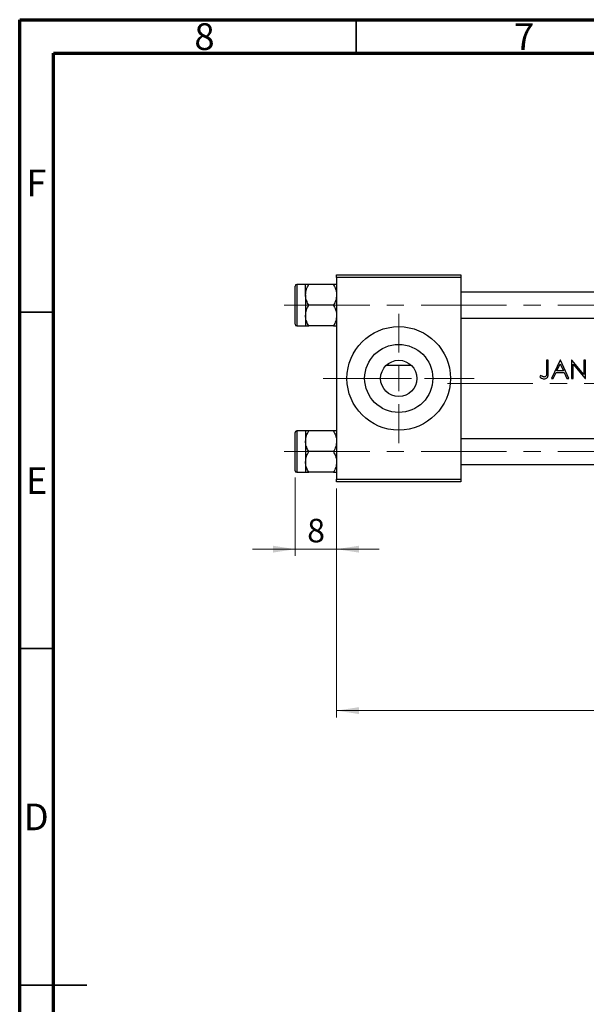
# Model space of a CAD drawing. Units: millimetres. Extents: x 15 to 415, y 5 to 292.
# Drawn here: x 15 to 99, y 146 to 292 of the extents above; entities that cross this region are included whole.
import ezdxf

# ---------------------------------------------------------------- set-up
doc = ezdxf.new("R2010")
doc.units = ezdxf.units.MM
doc.linetypes.add('CENTERX2', pattern=[20.32, 12.7, -2.54, 2.54, -2.54])
doc.styles.add('SLDTEXTSTYLE0', font='TXT', dxfattribs={"width": 0.75})
doc.dimstyles.new('SLDDIMSTYLE0', dxfattribs={"dimtxt": 3.5, "dimasz": 3.302, "dimexe": 0, "dimexo": 0.0625, "dimgap": 0.875, "dimtad": 1, "dimdec": 0, "dimlfac": 1.3, "dimrnd": 1e-09, "dimzin": 12, "dimdsep": 46, "dimtxsty": 'SLDTEXTSTYLE0', "dimsah": 1, "dimcen": 0.09, "dimadec": 0, "dimazin": 3, "dimtfac": 1, "dimtmove": 0, "dimatfit": 0, "dimfxl": 1, "dimfrac": 2, "dimtolj": 1, "dimtzin": 12, "dimarcsym": 0})
doc.dimstyles.new('SLDDIMSTYLE1', dxfattribs={"dimtxt": 3.5, "dimasz": 3.302, "dimexe": 0, "dimexo": 0.0625, "dimgap": 0.875, "dimtad": 1, "dimdec": 0, "dimlfac": 1.3, "dimrnd": 1e-09, "dimzin": 12, "dimdsep": 46, "dimtxsty": 'SLDTEXTSTYLE0', "dimsah": 1, "dimcen": 0.09, "dimadec": 0, "dimazin": 3, "dimtfac": 1, "dimtdec": 0, "dimtofl": 0, "dimtmove": 0, "dimatfit": 3, "dimfxl": 1, "dimfrac": 2, "dimtolj": 1, "dimtzin": 12, "dimarcsym": 0})

# ---------------------------------------------------------------- blocks, each defined once
blk = doc.blocks.new('_D')
at = {"color": 7, "linetype": 'Continuous', "lineweight": 0}
for p, q in [((55.94, 223.94), (55.94, 212.29)), ((62.09, 222.29), (62.09, 212.29)), ((55.94, 213.29), (49.59, 213.29)), ((55.94, 213.29), (62.09, 213.29)), ((62.09, 213.29), (68.44, 213.29))]:
    blk.add_line(p, q, dxfattribs=at)
at = {"color": 7, "linetype": 'Continuous', "lineweight": 18}
for points in [[(55.94, 213.29), (52.64, 213.8), (52.64, 212.78)], [(62.09, 213.29), (65.4, 212.78), (65.4, 213.8)]]:
    blk.add_solid(points, dxfattribs=at)
at = {"color": 7, "linetype": 'Continuous', "lineweight": 18, "insert": (57.72, 217.8), "char_height": 3.5, "attachment_point": 1, "style": 'SLDTEXTSTYLE0'}
blk.add_mtext('8', dxfattribs=at)
blk = doc.blocks.new('_D_1')
at = {"color": 7, "linetype": 'Continuous', "lineweight": 0}
for p, q in [((188.25, 231.14), (188.25, 188.29)), ((62.09, 222.29), (62.09, 188.29)), ((62.09, 189.29), (188.25, 189.29))]:
    blk.add_line(p, q, dxfattribs=at)
at = {"color": 7, "linetype": 'Continuous', "lineweight": 18}
for points in [[(62.09, 189.29), (65.4, 188.78), (65.4, 189.8)], [(188.25, 189.29), (184.95, 189.8), (184.95, 188.78)]]:
    blk.add_solid(points, dxfattribs=at)
at = {"color": 7, "linetype": 'Continuous', "lineweight": 18, "insert": (121.29, 193.8), "char_height": 3.5, "attachment_point": 1, "style": 'SLDTEXTSTYLE0'}
blk.add_mtext('164', dxfattribs=at)
blk = doc.blocks.new('SW_CENTERMARKSYMBOL_0')
at = {"color": 0, "linetype": 'Continuous', "lineweight": 18}
for p, q in [((0, 3.85), (0, 9.62)), ((0, 0), (0, 1.92)), ((-3.85, 0), (-9.62, 0)), ((0, 0), (-1.92, 0)), ((0, 0), (0, -1.92)), ((0, 0), (1.92, 0)), ((3.85, 0), (9.62, 0)), ((0, -3.85), (0, -9.62))]:
    blk.add_line(p, q, dxfattribs=at)

msp = doc.modelspace()

# ---------------------------------------------------------------- linework, layer by layer
at = {"color": 7, "linetype": 'Continuous', "lineweight": 70}
for p, q in [((15, 5), (15, 292)), ((15, 292), (415, 292)), ((20, 10), (20, 287)), ((20, 287), (410, 287))]:
    msp.add_line(p, q, dxfattribs=at)
at = {"color": 7, "linetype": 'Continuous', "lineweight": 35}
for p, q in [((65, 287), (65, 292)), ((20, 248.5), (15, 248.5)), ((20, 198.5), (15, 198.5)), ((15, 148.5), (25, 148.5)), ((20, 148.5), (15, 148.5))]:
    msp.add_line(p, q, dxfattribs=at)
at = {"color": 7, "linetype": 'Continuous', "lineweight": 25}
for p, q in [((62.0938, 253.6754), (62.0938, 254.06)), ((62.0938, 254.06), (80.5554, 254.06)), ((80.5554, 253.6754), (62.0938, 253.6754)), ((62.0938, 253.6754), (62.0938, 223.6754)), ((80.5554, 254.06), (80.5554, 253.6754)), ((80.5554, 253.6754), (80.5554, 223.6754)), ((55.94, 249.56), (55.94, 252.4062)), ((57.4785, 252.6369), (56.1708, 252.6369)), ((57.4785, 251.0989), (57.4785, 252.6377)), ((61.6177, 252.6377), (57.9546, 252.6377)), ((57.4785, 251.0989), (57.4785, 248.0211)), ((139.7862, 251.4831), (80.5554, 251.4831)), ((55.94, 246.7138), (55.94, 249.56)), ((61.6177, 249.56), (57.9546, 249.56)), ((57.4785, 248.0211), (57.4785, 246.4823)), ((80.5554, 247.6369), (139.7862, 247.6369)), ((56.1708, 246.4831), (57.4785, 246.4831)), ((61.6177, 246.4823), (57.9546, 246.4823)), ((73.2088, 240.5985), (69.4404, 240.5985)), ((93.5509, 241.3677), (93.3093, 241.3677)), ((93.3093, 241.3677), (93.3093, 239.5766)), ((93.5509, 239.5496), (93.5509, 241.3677)), ((95.3113, 241.3677), (94.0342, 238.6754)), ((94.8383, 239.8144), (95.3259, 240.8429)), ((95.3458, 241.3677), (95.3113, 241.3677)), ((95.3259, 240.8429), (95.8005, 239.8144)), ((96.5884, 238.6754), (95.3458, 241.3677)), ((97.0533, 241.3677), (97.0026, 241.3677)), ((97.0026, 241.3677), (97.0026, 238.6754)), ((98.832, 239.2487), (97.0533, 241.3677)), ((97.2442, 238.6754), (97.2442, 240.7895)), ((97.2442, 240.7895), (99.0186, 238.6754)), ((99.0736, 241.3677), (98.832, 241.3677)), ((98.832, 241.3677), (98.832, 239.2487)), ((99.0736, 238.6754), (99.0736, 241.3677)), ((92.4162, 239.1241), (92.2738, 238.917)), ((94.0342, 238.6754), (94.2979, 238.6754)), ((94.2979, 238.6754), (94.7073, 239.5383)), ((94.7073, 239.5383), (95.9277, 239.5383)), ((95.8005, 239.8144), (94.8383, 239.8144)), ((95.9277, 239.5383), (96.3258, 238.6754)), ((96.3258, 238.6754), (96.5884, 238.6754)), ((97.0026, 238.6754), (97.2442, 238.6754)), ((99.0186, 238.6754), (99.0736, 238.6754)), ((55.94, 224.9446), (55.94, 230.6369)), ((57.4785, 230.8677), (56.1708, 230.8677)), ((57.4785, 230.8685), (57.4785, 229.3296)), ((61.6177, 230.8685), (57.9546, 230.8685)), ((57.4785, 229.3296), (57.4785, 226.2519)), ((139.7862, 229.7138), (80.5554, 229.7138)), ((61.6177, 227.7908), (57.9546, 227.7908)), ((57.4785, 226.2519), (57.4785, 224.713)), ((80.5554, 225.8677), (139.7862, 225.8677)), ((56.1708, 224.7138), (57.4785, 224.7138)), ((61.6177, 224.713), (57.9546, 224.713)), ((62.0938, 223.6754), (80.5554, 223.6754)), ((62.0938, 223.2908), (62.0938, 223.6754)), ((80.5554, 223.2908), (62.0938, 223.2908)), ((80.5554, 223.6754), (80.5554, 223.2908))]:
    msp.add_line(p, q, dxfattribs=at)
at = {"color": 8, "linetype": 'Continuous', "lineweight": 25}
for p, q in [((56.1708, 252.6369), (56.1708, 249.56)), ((56.1708, 249.56), (56.1708, 246.4831)), ((56.1708, 230.8677), (56.1708, 224.7138))]:
    msp.add_line(p, q, dxfattribs=at)
at = {"color": 7, "linetype": 'CENTERX2', "lineweight": 18}
for p, q in [((54.3246, 249.56), (152.94, 249.56)), ((60.0938, 238.6754), (82.5554, 238.6754)), ((78.5554, 237.9062), (141.7862, 237.9062)), ((54.3246, 227.7908), (152.94, 227.7908))]:
    msp.add_line(p, q, dxfattribs=at)
at = {"color": 7, "linetype": 'Continuous', "lineweight": 25}
for radius in [7.6923, 5.0615, 2.6923]:
    msp.add_circle((71.3246, 238.6754), radius, dxfattribs=at)
for centre, start, end in [((56.1708, 252.4062), 90, 180), ((56.1708, 246.7138), 180, 270), ((56.1708, 230.6369), 90, 180), ((56.1708, 224.9446), 180, 270)]:
    msp.add_arc(centre, 0.2308, start, end, dxfattribs=at)
for points, knots in [([(57.4785, 251.0989), (57.506, 251.3696), (57.5606, 251.9068), (57.824, 252.3954), (57.9546, 252.6377)], [0, 0, 0, 0, 0.50399216, 1, 1, 1, 1]), ([(57.9546, 252.6377), (57.88, 252.6377), (57.7131, 252.6377), (57.5225, 252.6377), (57.4933, 252.6377), (57.4785, 252.6377)], [0, 0, 0, 0, 0.28411463, 0.63631849, 1, 1, 1, 1]), ([(61.6177, 252.6377), (61.7289, 252.427), (61.9552, 251.9984), (62.084, 251.467), (62.0921, 251.1633), (62.0938, 251.0989)], [0, 0, 0, 0, 0.43238035, 0.87954389, 1, 1, 1, 1]), ([(62.0938, 252.6377), (62.0938, 252.6377), (62.0928, 252.6377), (62.0327, 252.6377), (61.845, 252.6377), (61.6813, 252.6377), (61.6177, 252.6377)], [0, 0, 0, 0, 0.0206375, 0.3834765, 0.76065906, 1, 1, 1, 1]), ([(57.9546, 249.56), (57.8434, 249.7707), (57.6171, 250.1993), (57.4883, 250.7307), (57.4802, 251.0344), (57.4785, 251.0989)], [0, 0, 0, 0, 0.432380349, 0.879543893, 1, 1, 1, 1]), ([(62.0938, 251.0989), (62.0663, 250.8281), (62.0117, 250.2909), (61.7483, 249.8023), (61.6177, 249.56)], [0, 0, 0, 0, 0.50399216, 1, 1, 1, 1]), ([(57.4785, 248.0211), (57.506, 248.2919), (57.5606, 248.8291), (57.824, 249.3177), (57.9546, 249.56)], [0, 0, 0, 0, 0.50399216, 1, 1, 1, 1]), ([(61.6177, 249.56), (61.7289, 249.3493), (61.9552, 248.9207), (62.084, 248.3893), (62.0921, 248.0856), (62.0938, 248.0211)], [0, 0, 0, 0, 0.43238035, 0.87954389, 1, 1, 1, 1]), ([(57.9546, 246.4823), (57.8434, 246.693), (57.6171, 247.1216), (57.4883, 247.653), (57.4802, 247.9567), (57.4785, 248.0211)], [0, 0, 0, 0, 0.43238035, 0.87954389, 1, 1, 1, 1]), ([(62.0938, 248.0211), (62.0663, 247.7504), (62.0117, 247.2132), (61.7483, 246.7246), (61.6177, 246.4823)], [0, 0, 0, 0, 0.50399216, 1, 1, 1, 1]), ([(57.4785, 246.4823), (57.4785, 246.4823), (57.4795, 246.4823), (57.5396, 246.4823), (57.7273, 246.4823), (57.891, 246.4823), (57.9546, 246.4823)], [0, 0, 0, 0, 0.0206375, 0.3834765, 0.76065906, 1, 1, 1, 1]), ([(61.6177, 246.4823), (61.6923, 246.4823), (61.8592, 246.4823), (62.0498, 246.4823), (62.079, 246.4823), (62.0938, 246.4823)], [0, 0, 0, 0, 0.28411463, 0.63631849, 1, 1, 1, 1]), ([(92.2738, 238.917), (92.3197, 238.8761), (92.442, 238.7669), (92.6574, 238.6335), (92.842, 238.6146), (92.9232, 238.6064)], [0, 0, 0, 0, 0.25148528, 0.67066404, 1, 1, 1, 1]), ([(92.7603, 238.9213), (92.73, 238.9353), (92.6695, 238.9634), (92.5541, 239.0306), (92.4714, 239.0867), (92.4162, 239.1241)], [0, 0, 0, 0, 0.2500194, 0.50013553, 1, 1, 1, 1]), ([(92.9367, 238.8825), (92.9214, 238.8829), (92.891, 238.8837), (92.8311, 238.8947), (92.7886, 238.9107), (92.7603, 238.9213)], [0, 0, 0, 0, 0.25092129, 0.50224705, 1, 1, 1, 1]), ([(92.9232, 238.6064), (93.0157, 238.6146), (93.1712, 238.6284), (93.3549, 238.7516), (93.4714, 238.8995), (93.5512, 239.1729), (93.5511, 239.3916), (93.5509, 239.5496)], [0, 0, 0, 0, 0.2098668, 0.35255277, 0.49533679, 0.63530882, 1, 1, 1, 1]), ([(93.3093, 239.5766), (93.3091, 239.4608), (93.3089, 239.3008), (93.2684, 239.0972), (93.1943, 238.9866), (93.0907, 238.9108), (92.9994, 238.8848), (92.9476, 238.8829), (92.9367, 238.8825)], [0, 0, 0, 0, 0.39105924, 0.54007904, 0.69056401, 0.8261422, 0.96348249, 1, 1, 1, 1]), ([(57.4785, 229.3296), (57.506, 229.6004), (57.5606, 230.1376), (57.824, 230.6262), (57.9546, 230.8685)], [0, 0, 0, 0, 0.50399216, 1, 1, 1, 1]), ([(57.9546, 230.8685), (57.88, 230.8685), (57.7131, 230.8685), (57.5225, 230.8685), (57.4933, 230.8685), (57.4785, 230.8685)], [0, 0, 0, 0, 0.28411463, 0.63631849, 1, 1, 1, 1]), ([(61.6177, 230.8685), (61.7289, 230.6578), (61.9552, 230.2292), (62.084, 229.6978), (62.0921, 229.3941), (62.0938, 229.3296)], [0, 0, 0, 0, 0.43238035, 0.87954389, 1, 1, 1, 1]), ([(62.0938, 230.8685), (62.0938, 230.8685), (62.0928, 230.8685), (62.0327, 230.8685), (61.845, 230.8685), (61.6813, 230.8685), (61.6177, 230.8685)], [0, 0, 0, 0, 0.0206375, 0.3834765, 0.76065906, 1, 1, 1, 1]), ([(57.9546, 227.7908), (57.8434, 228.0015), (57.6171, 228.4301), (57.4883, 228.9615), (57.4802, 229.2652), (57.4785, 229.3296)], [0, 0, 0, 0, 0.43238035, 0.87954389, 1, 1, 1, 1]), ([(62.0938, 229.3296), (62.0663, 229.0589), (62.0117, 228.5217), (61.7483, 228.0331), (61.6177, 227.7908)], [0, 0, 0, 0, 0.50399216, 1, 1, 1, 1]), ([(57.4785, 226.2519), (57.506, 226.5227), (57.5606, 227.0599), (57.824, 227.5484), (57.9546, 227.7908)], [0, 0, 0, 0, 0.50399216, 1, 1, 1, 1]), ([(61.6177, 227.7908), (61.7289, 227.5801), (61.9552, 227.1515), (62.084, 226.6201), (62.0921, 226.3164), (62.0938, 226.2519)], [0, 0, 0, 0, 0.43238035, 0.87954389, 1, 1, 1, 1]), ([(57.9546, 224.713), (57.8434, 224.9237), (57.6171, 225.3524), (57.4883, 225.8837), (57.4802, 226.1875), (57.4785, 226.2519)], [0, 0, 0, 0, 0.43238035, 0.87954389, 1, 1, 1, 1]), ([(62.0938, 226.2519), (62.0663, 225.9812), (62.0117, 225.444), (61.7483, 224.9554), (61.6177, 224.713)], [0, 0, 0, 0, 0.50399216, 1, 1, 1, 1]), ([(57.4785, 224.713), (57.4785, 224.713), (57.4795, 224.713), (57.5396, 224.713), (57.7273, 224.713), (57.891, 224.713), (57.9546, 224.713)], [0, 0, 0, 0, 0.0206375, 0.3834765, 0.76065906, 1, 1, 1, 1]), ([(61.6177, 224.713), (61.6923, 224.713), (61.8592, 224.713), (62.0498, 224.713), (62.079, 224.713), (62.0938, 224.713)], [0, 0, 0, 0, 0.28411463, 0.63631849, 1, 1, 1, 1])]:
    msp.add_open_spline(points, degree=3, knots=knots, dxfattribs=at)

# ---------------------------------------------------------------- block references
at = {"color": 7, "linetype": 'Continuous', "lineweight": 0}
msp.add_blockref('SW_CENTERMARKSYMBOL_0', (71.3246, 238.6754), dxfattribs=at)

# ---------------------------------------------------------------- texts
at = {"color": 7, "linetype": 'Continuous', "lineweight": 0, "char_height": 3.9688, "attachment_point": 2, "style": 'SLDTEXTSTYLE0'}
for s, insert in [('8', (42.46, 291.4739)), ('7', (89.96, 291.4739)), ('F', (17.4577, 269.7239)), ('E', (17.5078, 225.4739)), ('D', (17.4527, 175.4739))]:
    msp.add_mtext(s, dxfattribs=dict(at, insert=insert))

# ---------------------------------------------------------------- dimensions: what is measured, and where the dimension line sits
at = {"color": 7, "linetype": 'Continuous', "lineweight": 18}
for base, p1, p2, dimstyle, picture, middle in [((188.2477, 189.2908), (62.0938, 223.2908), (188.2477, 232.1369), 'SLDDIMSTYLE1', '_D_1', (125.1708, 189.2908)), ((62.0938, 213.2908), (55.94, 224.9446), (62.0938, 223.2908), 'SLDDIMSTYLE0', '_D', (59.0169, 213.2908))]:
    dim = msp.add_linear_dim(base=base, p1=p1, p2=p2, dimstyle=dimstyle, dxfattribs=at)
    dim.commit()
    dim.dimension.update_dxf_attribs({"geometry": picture, "text_midpoint": middle, "dimtype": 160})

doc.saveas('drawing.dxf')
